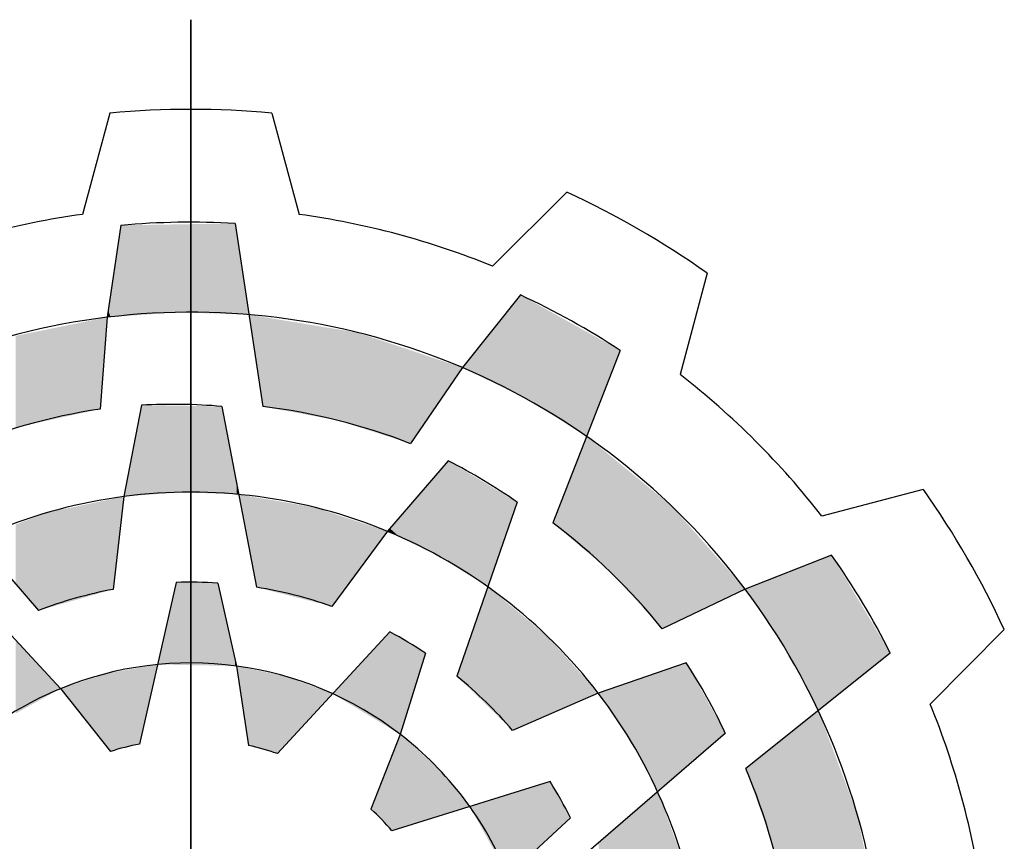
# Model space of a CAD drawing. Extents: x 976 to 5542, y 11 to 3304.
# Drawn here: x 1403 to 1503, y 2992 to 3075 of the extents above; entities that cross this region are included whole.
import ezdxf

# ---------------------------------------------------------------- set-up
doc = ezdxf.new("R2010")
doc.units = 0
doc.header["$MEASUREMENT"] = 0

# ---------------------------------------------------------------- blocks, each defined once
blk = doc.blocks.new('GUIDE LINES')
at = {"color": 5, "linetype": 'Continuous'}
for p, q in [((-1674.941, 1245.369), (-1674.941, 1163.96)), ((-1674.941, 1163.96), (-1674.941, 1245.369)), ((-1678.283, 1241.517), (-1679.415, 1237.333)), ((-1671.6, 1241.517), (-1670.468, 1237.333)), ((-1659.409, 1238.251), (-1662.481, 1235.193)), ((-1677.825, 1236.882), (-1678.399, 1233.087)), ((-1673.115, 1236.959), (-1671.971, 1229.405)), ((-1653.621, 1234.909), (-1654.733, 1230.72)), ((-1661.33, 1234.007), (-1663.724, 1231.008)), ((-1678.399, 1233.087), (-1678.685, 1229.3)), ((-1657.212, 1231.719), (-1659.999, 1224.605)), ((-1663.724, 1231.008), (-1665.866, 1227.871)), ((-1676.981, 1229.463), (-1677.704, 1225.688)), ((-1673.659, 1229.409), (-1672.228, 1221.943)), ((-1664.308, 1227.16), (-1666.822, 1224.253)), ((-1686.203, 1226.734), (-1681.231, 1220.985)), ((-1677.704, 1225.688), (-1678.145, 1221.859)), ((-1644.697, 1225.985), (-1648.886, 1224.873)), ((-1661.459, 1225.452), (-1663.952, 1218.271)), ((-1666.822, 1224.253), (-1669.119, 1221.157)), ((-1648.482, 1223.27), (-1652.055, 1221.87)), ((-1675.54, 1222.144), (-1677.053, 1215.474)), ((-1673.828, 1222.119), (-1673.052, 1218.695)), ((-1652.055, 1221.87), (-1655.478, 1220.224)), ((-1682.705, 1220.337), (-1680.32, 1217.76)), ((-1666.72, 1220.102), (-1671.365, 1215.082)), ((-1641.355, 1220.197), (-1644.412, 1217.125)), ((-1665.25, 1219.224), (-1666.29, 1215.87)), ((-1646.06, 1219.23), (-1652.03, 1214.462)), ((-1654.485, 1218.829), (-1658.116, 1217.569)), ((-1673.052, 1218.695), (-1672.562, 1215.419)), ((-1680.32, 1217.76), (-1678.258, 1215.167)), ((-1658.116, 1217.569), (-1661.653, 1216.036)), ((-1666.29, 1215.87), (-1667.504, 1212.788)), ((-1652.871, 1215.926), (-1658.621, 1210.954)), ((-1660.103, 1213.923), (-1666.635, 1211.898)), ((-1659.269, 1212.428), (-1661.846, 1210.043))]:
    blk.add_line(p, q, dxfattribs=at)
for centre, radius, start, end in [((-1674.941, 1204.664), 37.004, 84.8186, 95.1814), ((-1674.941, 1204.664), 37.004, 54.8186, 65.1814), ((-1674.941, 1204.664), 32.974, 97.7971, 112.2029), ((-1674.941, 1204.664), 32.346, 86.7624, 95.1138), ((-1674.941, 1204.664), 32.974, 67.7971, 82.2029), ((-1674.941, 1204.664), 32.346, 56.7624, 65.1138), ((-1674.941, 1204.664), 28.632, 96.9357, 126.9357), ((-1674.941, 1204.664), 28.632, 66.9357, 96.9357), ((-1674.941, 1204.664), 28.632, 36.9357, 66.9357), ((-1674.941, 1204.664), 32.974, 37.7971, 52.2029), ((-1674.941, 1204.664), 24.918, 98.6406, 113.1545), ((-1675.726, 1204.576), 24.918, 85.2433, 92.8862), ((-1674.941, 1204.664), 24.918, 68.6406, 83.1545), ((-1675.665, 1204.98), 24.918, 55.2433, 62.8862), ((-1674.941, 1204.664), 21.204, 97.4868, 127.4868), ((-1674.941, 1204.664), 21.204, 67.4868, 97.4868), ((-1674.941, 1204.664), 37.004, 24.8186, 35.1814), ((-1674.941, 1204.664), 24.918, 38.6406, 53.1545), ((-1674.941, 1204.664), 21.204, 37.4868, 67.4868), ((-1674.941, 1204.664), 32.346, 26.7624, 35.1138), ((-1674.941, 1204.664), 17.49, 86.3515, 91.9618), ((-1674.941, 1204.664), 17.49, 100.5548, 111.0747), ((-1674.941, 1204.664), 17.49, 70.5548, 81.0747), ((-1674.941, 1204.664), 28.632, 6.9357, 36.9357), ((-1674.941, 1204.664), 17.49, 56.3515, 61.9618), ((-1674.941, 1204.664), 14.157, 82.3288, 112.3288), ((-1675.41, 1205.299), 24.918, 25.2433, 32.8862), ((-1674.941, 1204.664), 14.157, 52.3288, 82.3288), ((-1674.941, 1204.664), 17.49, 40.5548, 51.0747), ((-1674.941, 1204.664), 14.157, 112.3288, 142.3288), ((-1674.941, 1204.664), 21.204, 7.4868, 37.4868), ((-1674.941, 1204.664), 32.974, 7.7971, 22.2029), ((-1674.941, 1204.664), 14.157, 22.3288, 52.3288), ((-1674.941, 1204.664), 11.014, 101.0534, 107.526), ((-1674.941, 1204.664), 11.014, 71.0534, 77.526), ((-1674.941, 1204.664), 24.918, 8.6406, 23.1545), ((-1674.941, 1204.664), 17.49, 26.3515, 31.9618), ((-1674.941, 1204.664), 11.014, 41.0534, 47.526)]:
    blk.add_arc(centre, radius, start, end, dxfattribs=at)
for points in [[(-1677.825, 1233.127), (-1678.258, 1234.016), (-1677.825, 1236.882)], [(-1677.704, 1233.136), (-1677.825, 1236.882), (-1677.704, 1236.884)], [(-1677.825, 1233.127), (-1677.825, 1236.882), (-1677.704, 1233.136)], [(-1677.053, 1233.181), (-1677.704, 1236.884), (-1677.053, 1236.895)], [(-1677.704, 1233.136), (-1677.704, 1236.884), (-1677.053, 1233.181)], [(-1676.981, 1233.186), (-1677.053, 1236.895), (-1676.981, 1236.896)], [(-1677.053, 1233.181), (-1677.053, 1236.895), (-1676.981, 1233.186)], [(-1676.309, 1233.233), (-1676.981, 1236.896), (-1676.309, 1236.907)], [(-1676.981, 1233.186), (-1676.981, 1236.896), (-1676.309, 1233.233)], [(-1675.54, 1233.287), (-1676.309, 1236.907), (-1675.54, 1236.919)], [(-1676.309, 1233.233), (-1676.309, 1236.907), (-1675.54, 1233.287)], [(-1675.475, 1233.292), (-1675.54, 1236.919), (-1675.475, 1236.92)], [(-1675.54, 1233.287), (-1675.54, 1236.919), (-1675.475, 1233.292)], [(-1675.336, 1233.287), (-1675.475, 1236.92), (-1675.336, 1236.923)], [(-1675.475, 1233.292), (-1675.475, 1236.92), (-1675.336, 1233.287)], [(-1673.828, 1233.238), (-1675.336, 1236.923), (-1673.828, 1236.947)], [(-1675.336, 1233.287), (-1675.336, 1236.923), (-1673.828, 1233.238)], [(-1673.659, 1233.232), (-1673.828, 1236.947), (-1673.659, 1236.95)], [(-1673.828, 1233.238), (-1673.828, 1236.947), (-1673.659, 1233.232)], [(-1673.115, 1233.215), (-1673.659, 1236.95), (-1673.115, 1236.959)], [(-1673.659, 1233.232), (-1673.659, 1236.95), (-1673.115, 1233.215)], [(-1673.115, 1233.215), (-1673.115, 1236.959), (-1673.052, 1233.213)], [(-1673.052, 1233.213), (-1673.115, 1236.959), (-1673.052, 1236.543)], [(-1673.052, 1233.213), (-1673.052, 1236.543), (-1672.963, 1233.21)], [(-1672.963, 1233.21), (-1673.052, 1236.543), (-1672.963, 1235.957)], [(-1672.963, 1233.21), (-1672.963, 1235.957), (-1672.545, 1233.196)], [(-1678.258, 1233.097), (-1678.351, 1233.404), (-1678.258, 1234.016)], [(-1678.258, 1233.097), (-1678.258, 1234.016), (-1677.825, 1233.127)], [(-1661.459, 1229.903), (-1661.653, 1233.603), (-1661.459, 1233.845)], [(-1661.33, 1229.84), (-1661.459, 1233.845), (-1661.33, 1234.007)], [(-1661.459, 1229.903), (-1661.459, 1233.845), (-1661.33, 1229.84)], [(-1661.33, 1229.84), (-1661.33, 1234.007), (-1661.09, 1229.723)], [(-1661.09, 1229.723), (-1661.33, 1234.007), (-1661.09, 1233.874)], [(-1661.09, 1229.723), (-1661.09, 1233.874), (-1660.229, 1229.188)], [(-1660.229, 1229.188), (-1661.09, 1233.874), (-1660.229, 1233.396)], [(-1678.351, 1233.09), (-1678.399, 1233.087), (-1678.351, 1233.404)], [(-1678.351, 1233.09), (-1678.351, 1233.404), (-1678.258, 1233.097)], [(-1661.653, 1229.998), (-1662.672, 1232.326), (-1661.653, 1233.603)], [(-1661.653, 1229.998), (-1661.653, 1233.603), (-1661.459, 1229.903)], [(-1660.229, 1229.188), (-1660.229, 1233.396), (-1659.999, 1229.045)], [(-1659.999, 1229.045), (-1660.229, 1233.396), (-1659.999, 1233.268)], [(-1678.685, 1229.3), (-1680.32, 1232.696), (-1678.685, 1233.029)], [(-1678.685, 1229.3), (-1678.685, 1233.029), (-1678.399, 1233.087)], [(-1672.228, 1231.1), (-1672.545, 1233.196), (-1672.228, 1233.144)], [(-1672.228, 1231.1), (-1672.228, 1233.144), (-1671.971, 1229.405)], [(-1671.971, 1229.405), (-1672.228, 1233.144), (-1671.971, 1233.102)], [(-1671.971, 1229.405), (-1671.971, 1233.102), (-1669.836, 1229.01)], [(-1669.836, 1229.01), (-1671.971, 1233.102), (-1669.836, 1232.749)], [(-1659.999, 1229.045), (-1659.999, 1233.268), (-1658.6, 1228.175)], [(-1658.6, 1228.175), (-1659.999, 1233.268), (-1658.6, 1232.49)], [(-1680.81, 1228.838), (-1681.231, 1232.511), (-1680.81, 1232.597)], [(-1680.32, 1228.944), (-1680.81, 1232.597), (-1680.32, 1232.696)], [(-1680.81, 1228.838), (-1680.81, 1232.597), (-1680.32, 1228.944)], [(-1680.32, 1228.944), (-1680.32, 1232.696), (-1678.685, 1229.3)], [(-1669.836, 1229.01), (-1669.836, 1232.749), (-1669.119, 1228.878)], [(-1669.119, 1228.878), (-1669.836, 1232.749), (-1669.119, 1232.631)], [(-1669.119, 1228.878), (-1669.119, 1232.631), (-1668.87, 1228.832)], [(-1668.87, 1228.832), (-1669.119, 1232.631), (-1668.87, 1232.59)], [(-1668.87, 1228.832), (-1668.87, 1232.59), (-1668.047, 1228.569)], [(-1668.047, 1228.569), (-1668.87, 1232.59), (-1668.047, 1232.454)], [(-1681.767, 1228.63), (-1682.175, 1232.319), (-1681.767, 1232.402)], [(-1682.175, 1228.485), (-1682.175, 1232.319), (-1681.767, 1228.63)], [(-1681.231, 1228.746), (-1681.767, 1232.402), (-1681.231, 1232.511)], [(-1681.767, 1228.63), (-1681.767, 1232.402), (-1681.231, 1228.746)], [(-1681.231, 1228.746), (-1681.231, 1232.511), (-1680.81, 1228.838)], [(-1668.047, 1228.569), (-1668.047, 1232.454), (-1666.822, 1228.177)], [(-1666.822, 1228.177), (-1668.047, 1232.454), (-1666.822, 1232.044)], [(-1662.672, 1230.495), (-1663.724, 1231.008), (-1662.672, 1232.326)], [(-1662.672, 1230.495), (-1662.672, 1232.326), (-1661.653, 1229.998)], [(-1658.6, 1228.175), (-1658.6, 1232.49), (-1658.116, 1229.412)], [(-1658.116, 1229.412), (-1658.6, 1232.49), (-1658.116, 1232.221)], [(-1658.116, 1229.412), (-1658.116, 1232.221), (-1657.6, 1230.729)], [(-1657.6, 1230.729), (-1658.116, 1232.221), (-1657.6, 1231.934)], [(-1666.822, 1228.177), (-1666.822, 1232.044), (-1665.866, 1227.871)], [(-1665.866, 1227.871), (-1666.822, 1232.044), (-1665.866, 1231.724)], [(-1665.866, 1227.871), (-1665.866, 1231.724), (-1663.724, 1231.008)], [(-1657.6, 1230.729), (-1657.6, 1231.934), (-1657.212, 1231.719)], [(-1676.981, 1225.742), (-1677.053, 1229.084), (-1676.981, 1229.463)], [(-1676.981, 1225.742), (-1676.981, 1229.463), (-1676.309, 1225.792)], [(-1676.309, 1225.792), (-1676.981, 1229.463), (-1676.309, 1229.452)], [(-1676.309, 1225.792), (-1676.309, 1229.452), (-1675.54, 1225.85)], [(-1675.54, 1225.85), (-1676.309, 1229.452), (-1675.54, 1229.439)], [(-1675.54, 1225.85), (-1675.54, 1229.439), (-1675.475, 1225.855)], [(-1675.475, 1225.855), (-1675.54, 1229.439), (-1675.475, 1229.438)], [(-1675.475, 1225.855), (-1675.475, 1229.438), (-1675.336, 1225.865)], [(-1675.336, 1225.865), (-1675.475, 1229.438), (-1675.336, 1229.436)], [(-1675.336, 1225.865), (-1675.336, 1229.436), (-1673.828, 1225.809)], [(-1673.828, 1225.809), (-1675.336, 1229.436), (-1673.828, 1229.411)], [(-1673.828, 1225.809), (-1673.828, 1229.411), (-1673.659, 1225.802)], [(-1673.659, 1225.802), (-1673.828, 1229.411), (-1673.659, 1229.409)], [(-1673.659, 1225.802), (-1673.659, 1229.409), (-1673.115, 1225.782)], [(-1673.115, 1225.782), (-1673.659, 1229.409), (-1673.115, 1226.567)], [(-1677.053, 1225.737), (-1677.704, 1225.688), (-1677.053, 1229.084)], [(-1677.053, 1225.737), (-1677.053, 1229.084), (-1676.981, 1225.742)], [(-1658.6, 1223.412), (-1659.999, 1224.605), (-1658.6, 1228.175)], [(-1658.6, 1223.412), (-1658.6, 1228.175), (-1658.116, 1222.999)], [(-1658.116, 1222.999), (-1658.6, 1228.175), (-1658.116, 1227.778)], [(-1658.116, 1222.999), (-1658.116, 1227.778), (-1657.6, 1222.558)], [(-1657.6, 1222.558), (-1658.116, 1227.778), (-1657.6, 1227.355)], [(-1657.6, 1222.558), (-1657.6, 1227.355), (-1657.212, 1222.132)], [(-1657.212, 1222.132), (-1657.6, 1227.355), (-1657.212, 1227.037)], [(-1664.308, 1222.986), (-1664.683, 1226.726), (-1664.308, 1227.16)], [(-1664.308, 1222.986), (-1664.308, 1227.16), (-1663.952, 1222.763)], [(-1663.952, 1222.763), (-1664.308, 1227.16), (-1663.952, 1226.947)], [(-1663.952, 1222.763), (-1663.952, 1226.947), (-1663.724, 1222.62)], [(-1663.724, 1222.62), (-1663.952, 1226.947), (-1663.724, 1226.81)], [(-1657.212, 1222.132), (-1657.212, 1227.037), (-1655.478, 1220.224)], [(-1655.478, 1220.224), (-1657.212, 1227.037), (-1655.478, 1225.614)], [(-1673.115, 1225.782), (-1673.115, 1226.567), (-1673.052, 1225.779)], [(-1673.052, 1225.779), (-1673.115, 1226.567), (-1673.052, 1226.239)], [(-1664.683, 1223.222), (-1665.25, 1226.071), (-1664.683, 1226.726)], [(-1664.683, 1223.222), (-1664.683, 1226.726), (-1664.308, 1222.986)], [(-1663.724, 1222.62), (-1663.724, 1226.81), (-1662.672, 1221.958)], [(-1662.672, 1221.958), (-1663.724, 1226.81), (-1662.672, 1226.179)], [(-1673.052, 1225.779), (-1673.052, 1226.239), (-1672.963, 1225.776)], [(-1665.25, 1223.495), (-1666.29, 1224.869), (-1665.25, 1226.071)], [(-1665.25, 1223.495), (-1665.25, 1226.071), (-1664.683, 1223.222)], [(-1662.672, 1221.958), (-1662.672, 1226.179), (-1661.653, 1224.895)], [(-1661.653, 1224.895), (-1662.672, 1226.179), (-1661.653, 1225.568)], [(-1678.145, 1221.859), (-1678.145, 1225.596), (-1677.704, 1225.688)], [(-1672.545, 1223.597), (-1672.963, 1225.776), (-1672.545, 1225.705)], [(-1672.545, 1223.597), (-1672.545, 1225.705), (-1672.228, 1221.943)], [(-1672.228, 1221.943), (-1672.545, 1225.705), (-1672.228, 1225.651)], [(-1672.228, 1221.943), (-1672.228, 1225.651), (-1671.971, 1221.878)], [(-1671.971, 1221.878), (-1672.228, 1225.651), (-1671.971, 1225.608)], [(-1678.685, 1221.706), (-1680.32, 1225.143), (-1678.685, 1225.483)], [(-1678.399, 1221.787), (-1678.685, 1225.483), (-1678.399, 1225.543)], [(-1678.685, 1221.706), (-1678.685, 1225.483), (-1678.399, 1221.787)], [(-1678.145, 1221.859), (-1678.399, 1225.543), (-1678.145, 1225.596)], [(-1678.399, 1221.787), (-1678.399, 1225.543), (-1678.145, 1221.859)], [(-1671.971, 1221.878), (-1671.971, 1225.608), (-1669.836, 1221.338)], [(-1669.836, 1221.338), (-1671.971, 1225.608), (-1669.836, 1225.245)], [(-1669.836, 1221.338), (-1669.836, 1225.245), (-1669.119, 1221.157)], [(-1669.119, 1221.157), (-1669.836, 1225.245), (-1669.119, 1225.009)], [(-1661.653, 1224.895), (-1661.653, 1225.568), (-1661.459, 1225.452)], [(-1655.478, 1220.224), (-1655.478, 1225.614), (-1655.076, 1220.418)], [(-1655.076, 1220.418), (-1655.478, 1225.614), (-1655.076, 1225.284)], [(-1655.076, 1220.418), (-1655.076, 1225.284), (-1652.055, 1221.87)], [(-1681.231, 1220.985), (-1681.767, 1224.685), (-1681.231, 1224.884)], [(-1680.81, 1221.104), (-1681.231, 1224.884), (-1680.81, 1225.04)], [(-1681.231, 1220.985), (-1681.231, 1224.884), (-1680.81, 1221.104)], [(-1680.32, 1221.243), (-1680.81, 1225.04), (-1680.32, 1225.143)], [(-1680.81, 1221.104), (-1680.81, 1225.04), (-1680.32, 1221.243)], [(-1680.32, 1221.243), (-1680.32, 1225.143), (-1678.685, 1221.706)], [(-1669.119, 1221.157), (-1669.119, 1225.009), (-1668.87, 1221.493)], [(-1668.87, 1221.493), (-1669.119, 1225.009), (-1668.87, 1224.927)], [(-1668.87, 1221.493), (-1668.87, 1224.927), (-1668.047, 1222.601)], [(-1668.047, 1222.601), (-1668.87, 1224.927), (-1668.047, 1224.656)], [(-1666.29, 1223.996), (-1666.72, 1224.371), (-1666.29, 1224.869)], [(-1666.29, 1223.996), (-1666.29, 1224.869), (-1665.25, 1223.495)], [(-1681.767, 1221.605), (-1682.175, 1224.534), (-1681.767, 1224.685)], [(-1682.175, 1222.077), (-1682.175, 1224.534), (-1681.767, 1221.605)], [(-1681.767, 1221.605), (-1681.767, 1224.685), (-1681.231, 1220.985)], [(-1668.047, 1222.601), (-1668.047, 1224.656), (-1666.822, 1224.253)], [(-1666.72, 1224.203), (-1666.822, 1224.253), (-1666.72, 1224.371)], [(-1666.72, 1224.203), (-1666.72, 1224.371), (-1666.29, 1223.996)], [(-1648.482, 1217.296), (-1649.034, 1223.054), (-1648.482, 1223.27)], [(-1648.482, 1217.296), (-1648.482, 1223.27), (-1647.428, 1218.138)], [(-1647.428, 1218.138), (-1648.482, 1223.27), (-1647.428, 1221.511)], [(-1649.034, 1216.855), (-1650.306, 1222.555), (-1649.034, 1223.054)], [(-1649.034, 1216.855), (-1649.034, 1223.054), (-1648.482, 1217.296)], [(-1650.416, 1219.44), (-1650.976, 1222.293), (-1650.416, 1222.512)], [(-1650.306, 1219.234), (-1650.416, 1222.512), (-1650.306, 1222.555)], [(-1650.416, 1219.44), (-1650.416, 1222.512), (-1650.306, 1219.234)], [(-1650.306, 1219.234), (-1650.306, 1222.555), (-1649.034, 1216.855)], [(-1675.54, 1218.741), (-1676.309, 1218.755), (-1675.54, 1222.144)], [(-1675.54, 1218.741), (-1675.54, 1222.144), (-1675.475, 1218.74)], [(-1675.475, 1218.74), (-1675.54, 1222.144), (-1675.475, 1222.143)], [(-1675.475, 1218.74), (-1675.475, 1222.143), (-1675.336, 1218.737)], [(-1675.336, 1218.737), (-1675.475, 1222.143), (-1675.336, 1222.141)], [(-1675.336, 1218.737), (-1675.336, 1222.141), (-1673.828, 1218.709)], [(-1673.828, 1218.709), (-1675.336, 1222.141), (-1673.828, 1222.119)], [(-1673.828, 1218.709), (-1673.828, 1222.119), (-1673.659, 1218.706)], [(-1673.659, 1218.706), (-1673.828, 1222.119), (-1673.659, 1221.374)], [(-1662.672, 1217.027), (-1663.724, 1218.927), (-1662.672, 1221.958)], [(-1662.672, 1217.027), (-1662.672, 1221.958), (-1661.653, 1216.036)], [(-1661.653, 1216.036), (-1662.672, 1221.958), (-1661.653, 1221.114)], [(-1650.976, 1220.27), (-1652.03, 1221.88), (-1650.976, 1222.293)], [(-1650.976, 1220.27), (-1650.976, 1222.293), (-1650.416, 1219.44)], [(-1652.03, 1221.833), (-1652.055, 1221.87), (-1652.03, 1221.88)], [(-1652.03, 1221.833), (-1652.03, 1221.88), (-1650.976, 1220.27)], [(-1673.659, 1218.706), (-1673.659, 1221.374), (-1673.115, 1218.696)], [(-1673.115, 1218.696), (-1673.659, 1221.374), (-1673.115, 1218.972)], [(-1647.428, 1218.138), (-1647.428, 1221.511), (-1646.519, 1218.863)], [(-1646.519, 1218.863), (-1647.428, 1221.511), (-1646.519, 1219.995)], [(-1661.653, 1216.036), (-1661.653, 1221.114), (-1661.459, 1216.12)], [(-1661.459, 1216.12), (-1661.653, 1221.114), (-1661.459, 1220.953)], [(-1661.459, 1216.12), (-1661.459, 1220.953), (-1661.33, 1216.176)], [(-1661.33, 1216.176), (-1661.459, 1220.953), (-1661.33, 1220.846)], [(-1661.33, 1216.176), (-1661.33, 1220.846), (-1661.09, 1216.28)], [(-1661.09, 1216.28), (-1661.33, 1220.846), (-1661.09, 1220.647)], [(-1661.09, 1216.28), (-1661.09, 1220.647), (-1660.229, 1216.653)], [(-1660.229, 1216.653), (-1661.09, 1220.647), (-1660.229, 1219.934)], [(-1666.822, 1216.191), (-1669.08, 1217.551), (-1666.822, 1219.991)], [(-1666.72, 1216.129), (-1666.822, 1219.991), (-1666.72, 1220.102)], [(-1666.822, 1216.191), (-1666.822, 1219.991), (-1666.72, 1216.129)], [(-1666.72, 1216.129), (-1666.72, 1220.102), (-1666.29, 1215.87)], [(-1666.29, 1215.87), (-1666.72, 1220.102), (-1666.29, 1219.845)], [(-1660.229, 1216.653), (-1660.229, 1219.934), (-1659.999, 1216.753)], [(-1659.999, 1216.753), (-1660.229, 1219.934), (-1659.999, 1219.677)], [(-1646.519, 1218.863), (-1646.519, 1219.995), (-1646.06, 1219.23)], [(-1682.175, 1216.734), (-1682.175, 1219.765), (-1681.767, 1216.96)], [(-1681.767, 1216.96), (-1682.175, 1219.765), (-1681.767, 1219.324)], [(-1666.29, 1215.87), (-1666.29, 1219.845), (-1665.25, 1219.224)], [(-1659.999, 1216.753), (-1659.999, 1219.677), (-1658.6, 1217.359)], [(-1658.6, 1217.359), (-1659.999, 1219.677), (-1658.6, 1218.111)], [(-1681.767, 1216.96), (-1681.767, 1219.324), (-1681.231, 1217.256)], [(-1681.231, 1217.256), (-1681.767, 1219.324), (-1681.231, 1218.744)], [(-1681.231, 1217.256), (-1681.231, 1218.744), (-1680.81, 1217.489)], [(-1680.81, 1217.489), (-1681.231, 1218.744), (-1680.81, 1218.289)], [(-1676.981, 1215.795), (-1676.981, 1218.64), (-1676.309, 1218.755)], [(-1673.115, 1218.696), (-1673.115, 1218.972), (-1673.052, 1218.695)], [(-1663.724, 1218.05), (-1663.952, 1218.271), (-1663.724, 1218.927)], [(-1663.724, 1218.05), (-1663.724, 1218.927), (-1662.672, 1217.027)], [(-1654.565, 1214.461), (-1655.669, 1218.418), (-1654.565, 1218.801)], [(-1654.485, 1214.531), (-1654.565, 1218.801), (-1654.485, 1218.829)], [(-1654.565, 1214.461), (-1654.565, 1218.801), (-1654.485, 1214.531)], [(-1654.485, 1214.531), (-1654.485, 1218.829), (-1653.918, 1215.021)], [(-1653.918, 1215.021), (-1654.485, 1218.829), (-1653.918, 1217.809)], [(-1678.399, 1215.344), (-1680.32, 1217.76), (-1678.399, 1218.389)], [(-1678.351, 1215.284), (-1678.399, 1218.389), (-1678.351, 1218.405)], [(-1678.399, 1215.344), (-1678.399, 1218.389), (-1678.351, 1215.284)], [(-1678.258, 1215.167), (-1678.351, 1218.405), (-1678.258, 1218.421)], [(-1678.351, 1215.284), (-1678.351, 1218.405), (-1678.258, 1215.167)], [(-1677.825, 1215.278), (-1678.258, 1218.421), (-1677.825, 1218.495)], [(-1678.258, 1215.167), (-1678.258, 1218.421), (-1677.825, 1215.278)], [(-1677.704, 1215.309), (-1677.825, 1218.495), (-1677.704, 1218.516)], [(-1677.825, 1215.278), (-1677.825, 1218.495), (-1677.704, 1215.309)], [(-1677.053, 1215.474), (-1677.704, 1218.516), (-1677.053, 1218.627)], [(-1677.704, 1215.309), (-1677.704, 1218.516), (-1677.053, 1215.474)], [(-1676.981, 1215.795), (-1677.053, 1218.627), (-1676.981, 1218.64)], [(-1677.053, 1215.474), (-1677.053, 1218.627), (-1676.981, 1215.795)], [(-1672.562, 1215.419), (-1673.052, 1218.695), (-1672.562, 1218.592)], [(-1672.562, 1215.419), (-1672.562, 1218.592), (-1671.365, 1215.082)], [(-1671.365, 1215.082), (-1672.562, 1218.592), (-1671.365, 1218.34)], [(-1671.365, 1215.082), (-1671.365, 1218.34), (-1671.024, 1215.451)], [(-1671.024, 1215.451), (-1671.365, 1218.34), (-1671.024, 1218.269)], [(-1655.669, 1213.507), (-1656.778, 1218.033), (-1655.669, 1218.418)], [(-1655.669, 1213.507), (-1655.669, 1218.418), (-1654.565, 1214.461)], [(-1680.81, 1217.489), (-1680.81, 1218.289), (-1680.32, 1217.76)], [(-1671.024, 1215.451), (-1671.024, 1218.269), (-1669.08, 1217.551)], [(-1658.6, 1217.359), (-1658.6, 1218.111), (-1658.116, 1217.569)], [(-1656.778, 1215.606), (-1657.747, 1217.697), (-1656.778, 1218.033)], [(-1656.778, 1215.606), (-1656.778, 1218.033), (-1655.669, 1213.507)], [(-1657.747, 1217.028), (-1658.116, 1217.569), (-1657.747, 1217.697)], [(-1657.747, 1217.028), (-1657.747, 1217.697), (-1656.778, 1215.606)], [(-1653.918, 1215.021), (-1653.918, 1217.809), (-1652.871, 1215.926)], [(-1649.034, 1208.312), (-1650.306, 1215.839), (-1649.034, 1216.855)], [(-1649.034, 1208.312), (-1649.034, 1216.855), (-1648.482, 1208.27)], [(-1648.482, 1208.27), (-1649.034, 1216.855), (-1648.482, 1215.389)], [(-1666.29, 1212.005), (-1666.635, 1214.992), (-1666.29, 1215.87)], [(-1666.29, 1212.005), (-1666.29, 1215.87), (-1664.747, 1212.484)], [(-1664.747, 1212.484), (-1666.29, 1215.87), (-1664.747, 1214.487)], [(-1650.416, 1208.915), (-1650.976, 1215.304), (-1650.416, 1215.751)], [(-1650.306, 1208.408), (-1650.416, 1215.751), (-1650.306, 1215.839)], [(-1650.416, 1208.915), (-1650.416, 1215.751), (-1650.306, 1208.408)], [(-1650.306, 1208.408), (-1650.306, 1215.839), (-1649.034, 1208.312)], [(-1650.976, 1211.49), (-1652.03, 1214.462), (-1650.976, 1215.304)], [(-1650.976, 1211.49), (-1650.976, 1215.304), (-1650.416, 1208.915)], [(-1648.482, 1208.27), (-1648.482, 1215.389), (-1647.428, 1208.19)], [(-1647.428, 1208.19), (-1648.482, 1215.389), (-1647.428, 1212.589)], [(-1666.635, 1211.898), (-1667.504, 1212.788), (-1666.635, 1214.992)], [(-1666.635, 1211.898), (-1666.635, 1214.992), (-1666.29, 1212.005)], [(-1664.747, 1212.484), (-1664.747, 1214.487), (-1663.422, 1212.894)], [(-1660.103, 1211.656), (-1661.846, 1213.383), (-1660.103, 1213.923)], [(-1660.103, 1211.656), (-1660.103, 1213.923), (-1659.269, 1212.428)], [(-1655.669, 1207.629), (-1656.778, 1212.547), (-1655.669, 1213.507)], [(-1655.669, 1207.629), (-1655.669, 1213.507), (-1654.565, 1207.502)], [(-1654.565, 1207.502), (-1655.669, 1213.507), (-1654.565, 1210.533)], [(-1661.846, 1210.043), (-1663.422, 1212.894), (-1661.846, 1213.383)], [(-1661.846, 1210.043), (-1661.846, 1213.383), (-1660.103, 1211.656)], [(-1656.778, 1207.757), (-1657.747, 1211.709), (-1656.778, 1212.547)], [(-1656.778, 1207.757), (-1656.778, 1212.547), (-1655.669, 1207.629)], [(-1647.428, 1208.19), (-1647.428, 1212.589), (-1646.519, 1208.122)], [(-1657.747, 1207.868), (-1658.116, 1211.39), (-1657.747, 1211.709)], [(-1657.747, 1207.868), (-1657.747, 1211.709), (-1656.778, 1207.757)]]:
    blk.add_solid(points, dxfattribs=at)
blk = doc.blocks.new('GUIDE LINES1')
at = {"color": 3, "linetype": 'Continuous'}
blk.add_blockref('GUIDE LINES', (0, 0), dxfattribs=at)

msp = doc.modelspace()

# ---------------------------------------------------------------- block references
at = {"color": 3, "linetype": 'Continuous', "xscale": 2.460963963150001, "yscale": 2.460963963150001, "zscale": 2.460963963150001}
msp.add_blockref('GUIDE LINES1', (5542, 10.56), dxfattribs=at)

doc.saveas('drawing.dxf')
